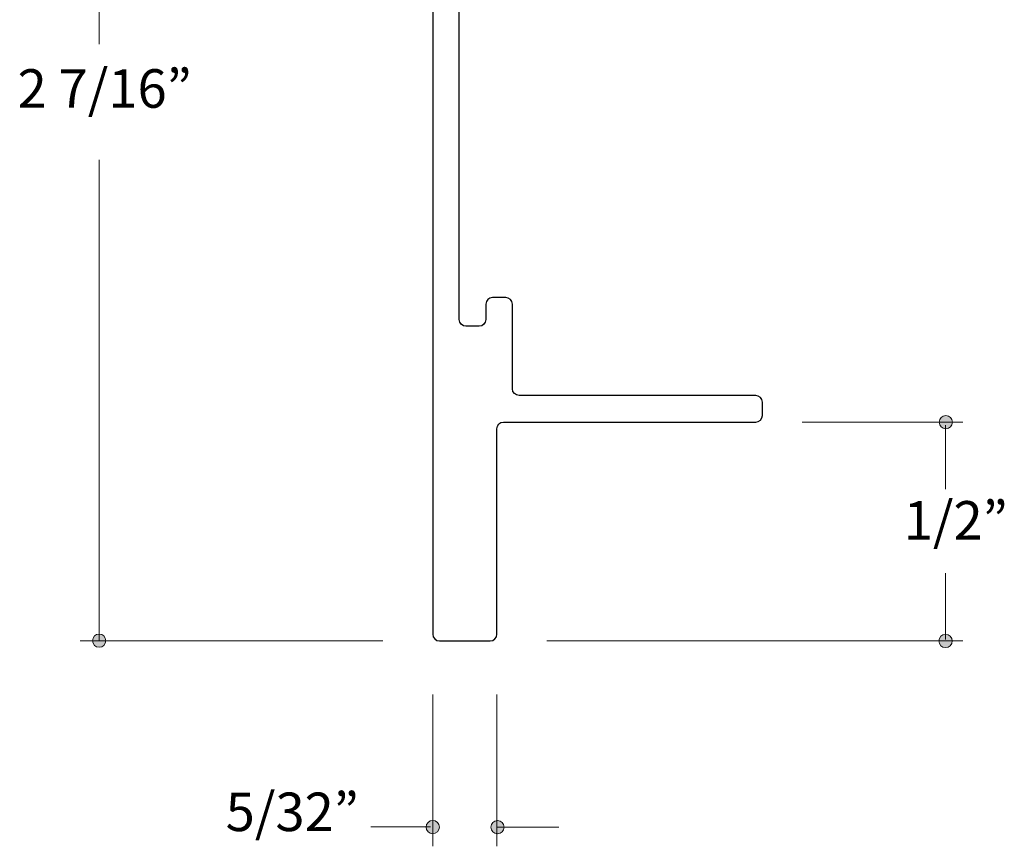
# Model space of a CAD drawing. Units: feet. Extents: x 0 to 8.5, y 0 to 11.
# Drawn here: x 2.9 to 5.2, y 2.1 to 4 of the extents above; entities that cross this region are included whole.
import ezdxf

# ---------------------------------------------------------------- set-up
doc = ezdxf.new("R2010")
doc.units = ezdxf.units.FT
doc.header["$MEASUREMENT"] = 0
doc.layers.add('DIM', color=7, linetype='Continuous', true_color=0x000000)
doc.layers.add('Shape', color=7, linetype='Continuous', true_color=0x000000)
doc.styles.add('Arial Regular', font='txt')

# ---------------------------------------------------------------- blocks, each defined once
blk = doc.blocks.new('block 11')
at = {"layer": 'DIM', "true_color": 0x333333, "extrusion": (0, 0, -1)}
for points in [[(-5.0149, -7.9129), (-5.0149, -7.9125), (-5.0149, -7.9121), (-5.0149, -7.9117), (-5.015, -7.9113), (-5.015, -7.9109), (-5.0151, -7.9106), (-5.0151, -7.9102), (-5.0152, -7.9098), (-5.0153, -7.9095), (-5.0154, -7.9091), (-5.0155, -7.9088), (-5.0156, -7.9084), (-5.0157, -7.908), (-5.0158, -7.9077), (-5.0159, -7.9074), (-5.0161, -7.907), (-5.0162, -7.9067), (-5.0164, -7.9064), (-5.0165, -7.906), (-5.0167, -7.9057), (-5.0169, -7.9054), (-5.0171, -7.9051), (-5.0173, -7.9048), (-5.0174, -7.9045), (-5.0177, -7.9042), (-5.0179, -7.9039), (-5.0181, -7.9036), (-5.0183, -7.9033), (-5.0185, -7.903), (-5.0188, -7.9028), (-5.019, -7.9025), (-5.0193, -7.9023), (-5.0195, -7.902), (-5.0198, -7.9018), (-5.0201, -7.9015), (-5.0203, -7.9013), (-5.0206, -7.9011), (-5.0209, -7.9008), (-5.0212, -7.9006), (-5.0215, -7.9004), (-5.0218, -7.9002), (-5.0221, -7.9), (-5.0224, -7.8998), (-5.0227, -7.8997), (-5.0231, -7.8995), (-5.0234, -7.8993), (-5.0237, -7.8992), (-5.024, -7.899), (-5.0244, -7.8989), (-5.0247, -7.8988), (-5.0251, -7.8986), (-5.0254, -7.8985), (-5.0258, -7.8984), (-5.0261, -7.8983), (-5.0265, -7.8982), (-5.0269, -7.8982), (-5.0272, -7.8981), (-5.0276, -7.898), (-5.028, -7.898), (-5.0284, -7.8979), (-5.0287, -7.8979), (-5.0291, -7.8979), (-5.0295, -7.8979), (-5.0299, -7.8979), (-5.0303, -7.8979), (-5.0307, -7.8979), (-5.031, -7.8979), (-5.0314, -7.8979), (-5.0318, -7.898), (-5.0322, -7.898), (-5.0325, -7.8981), (-5.0329, -7.8982), (-5.0333, -7.8982), (-5.0336, -7.8983), (-5.034, -7.8984), (-5.0343, -7.8985), (-5.0347, -7.8986), (-5.035, -7.8988), (-5.0354, -7.8989), (-5.0357, -7.899), (-5.0361, -7.8992), (-5.0364, -7.8993), (-5.0367, -7.8995), (-5.037, -7.8997), (-5.0374, -7.8998), (-5.0377, -7.9), (-5.038, -7.9002), (-5.0383, -7.9004), (-5.0386, -7.9006), (-5.0389, -7.9008), (-5.0391, -7.9011), (-5.0394, -7.9013), (-5.0397, -7.9015), (-5.04, -7.9018), (-5.0402, -7.902), (-5.0405, -7.9023), (-5.0407, -7.9025), (-5.041, -7.9028), (-5.0412, -7.903), (-5.0415, -7.9033), (-5.0417, -7.9036), (-5.0419, -7.9039), (-5.0421, -7.9042), (-5.0423, -7.9045), (-5.0425, -7.9048), (-5.0427, -7.9051), (-5.0429, -7.9054), (-5.0431, -7.9057), (-5.0432, -7.906), (-5.0434, -7.9064), (-5.0436, -7.9067), (-5.0437, -7.907), (-5.0438, -7.9074), (-5.044, -7.9077), (-5.0441, -7.908), (-5.0442, -7.9084), (-5.0443, -7.9088), (-5.0444, -7.9091), (-5.0445, -7.9095), (-5.0446, -7.9098), (-5.0447, -7.9102), (-5.0447, -7.9106), (-5.0448, -7.9109), (-5.0448, -7.9113), (-5.0448, -7.9117), (-5.0449, -7.9121), (-5.0449, -7.9125), (-5.0449, -7.9129), (-5.0449, -7.9132), (-5.0449, -7.9136), (-5.0448, -7.914), (-5.0448, -7.9144), (-5.0448, -7.9148), (-5.0447, -7.9151), (-5.0447, -7.9155), (-5.0446, -7.9159), (-5.0445, -7.9163), (-5.0444, -7.9166), (-5.0443, -7.917), (-5.0442, -7.9173), (-5.0441, -7.9177), (-5.044, -7.918), (-5.0438, -7.9184), (-5.0437, -7.9187), (-5.0436, -7.919), (-5.0434, -7.9194), (-5.0432, -7.9197), (-5.0431, -7.92), (-5.0429, -7.9203), (-5.0427, -7.9206), (-5.0425, -7.921), (-5.0423, -7.9213), (-5.0421, -7.9215), (-5.0419, -7.9218), (-5.0417, -7.9221), (-5.0415, -7.9224), (-5.0412, -7.9227), (-5.041, -7.923), (-5.0407, -7.9232), (-5.0405, -7.9235), (-5.0402, -7.9237), (-5.04, -7.924), (-5.0397, -7.9242), (-5.0394, -7.9244), (-5.0391, -7.9247), (-5.0389, -7.9249), (-5.0386, -7.9251), (-5.0383, -7.9253), (-5.038, -7.9255), (-5.0377, -7.9257), (-5.0374, -7.9259), (-5.037, -7.9261), (-5.0367, -7.9262), (-5.0364, -7.9264), (-5.0361, -7.9265), (-5.0357, -7.9267), (-5.0354, -7.9268), (-5.035, -7.927), (-5.0347, -7.9271), (-5.0343, -7.9272), (-5.034, -7.9273), (-5.0336, -7.9274), (-5.0333, -7.9275), (-5.0329, -7.9276), (-5.0325, -7.9276), (-5.0322, -7.9277), (-5.0318, -7.9277), (-5.0314, -7.9278), (-5.031, -7.9278), (-5.0307, -7.9278), (-5.0303, -7.9279), (-5.0299, -7.9279), (-5.0295, -7.9279), (-5.0291, -7.9278), (-5.0287, -7.9278), (-5.0284, -7.9278), (-5.028, -7.9277), (-5.0276, -7.9277), (-5.0272, -7.9276), (-5.0269, -7.9276), (-5.0265, -7.9275), (-5.0261, -7.9274), (-5.0258, -7.9273), (-5.0254, -7.9272), (-5.0251, -7.9271), (-5.0247, -7.927), (-5.0244, -7.9268), (-5.024, -7.9267), (-5.0237, -7.9265), (-5.0234, -7.9264), (-5.0231, -7.9262), (-5.0227, -7.9261), (-5.0224, -7.9259), (-5.0221, -7.9257), (-5.0218, -7.9255), (-5.0215, -7.9253), (-5.0212, -7.9251), (-5.0209, -7.9249), (-5.0206, -7.9247), (-5.0203, -7.9244), (-5.0201, -7.9242), (-5.0198, -7.924), (-5.0195, -7.9237), (-5.0193, -7.9235), (-5.019, -7.9232), (-5.0188, -7.923), (-5.0185, -7.9227), (-5.0183, -7.9224), (-5.0181, -7.9221), (-5.0179, -7.9218), (-5.0177, -7.9215), (-5.0174, -7.9213), (-5.0173, -7.921), (-5.0171, -7.9206), (-5.0169, -7.9203), (-5.0167, -7.92), (-5.0165, -7.9197), (-5.0164, -7.9194), (-5.0162, -7.919), (-5.0161, -7.9187), (-5.0159, -7.9184), (-5.0158, -7.918), (-5.0157, -7.9177), (-5.0156, -7.9173), (-5.0155, -7.917), (-5.0154, -7.9166), (-5.0153, -7.9163), (-5.0152, -7.9159), (-5.0151, -7.9155), (-5.0151, -7.9151), (-5.015, -7.9148), (-5.015, -7.9144), (-5.0149, -7.914), (-5.0149, -7.9136), (-5.0149, -7.9132)], [(-3.1312, -8.407), (-3.1312, -8.4074), (-3.1312, -8.4078), (-3.1312, -8.4082), (-3.1311, -8.4085), (-3.1311, -8.4089), (-3.131, -8.4093), (-3.131, -8.4097), (-3.1309, -8.41), (-3.1308, -8.4104), (-3.1307, -8.4108), (-3.1306, -8.4111), (-3.1305, -8.4115), (-3.1304, -8.4118), (-3.1303, -8.4122), (-3.1302, -8.4125), (-3.13, -8.4128), (-3.1299, -8.4132), (-3.1297, -8.4135), (-3.1296, -8.4138), (-3.1294, -8.4142), (-3.1292, -8.4145), (-3.129, -8.4148), (-3.1289, -8.4151), (-3.1287, -8.4154), (-3.1285, -8.4157), (-3.1282, -8.416), (-3.128, -8.4163), (-3.1278, -8.4165), (-3.1276, -8.4168), (-3.1273, -8.4171), (-3.1271, -8.4174), (-3.1268, -8.4176), (-3.1266, -8.4179), (-3.1263, -8.4181), (-3.126, -8.4183), (-3.1258, -8.4186), (-3.1255, -8.4188), (-3.1252, -8.419), (-3.1249, -8.4192), (-3.1246, -8.4194), (-3.1243, -8.4196), (-3.124, -8.4198), (-3.1237, -8.42), (-3.1234, -8.4202), (-3.1231, -8.4204), (-3.1227, -8.4205), (-3.1224, -8.4207), (-3.1221, -8.4208), (-3.1217, -8.421), (-3.1214, -8.4211), (-3.121, -8.4212), (-3.1207, -8.4213), (-3.1203, -8.4214), (-3.12, -8.4215), (-3.1196, -8.4216), (-3.1192, -8.4217), (-3.1189, -8.4218), (-3.1185, -8.4218), (-3.1181, -8.4219), (-3.1178, -8.4219), (-3.1174, -8.422), (-3.117, -8.422), (-3.1166, -8.422), (-3.1162, -8.422), (-3.1158, -8.422), (-3.1154, -8.422), (-3.1151, -8.422), (-3.1147, -8.4219), (-3.1143, -8.4219), (-3.1139, -8.4218), (-3.1136, -8.4218), (-3.1132, -8.4217), (-3.1128, -8.4216), (-3.1125, -8.4215), (-3.1121, -8.4214), (-3.1118, -8.4213), (-3.1114, -8.4212), (-3.1111, -8.4211), (-3.1107, -8.421), (-3.1104, -8.4208), (-3.11, -8.4207), (-3.1097, -8.4205), (-3.1094, -8.4204), (-3.1091, -8.4202), (-3.1088, -8.42), (-3.1084, -8.4198), (-3.1081, -8.4196), (-3.1078, -8.4194), (-3.1075, -8.4192), (-3.1072, -8.419), (-3.107, -8.4188), (-3.1067, -8.4186), (-3.1064, -8.4183), (-3.1061, -8.4181), (-3.1059, -8.4179), (-3.1056, -8.4176), (-3.1054, -8.4174), (-3.1051, -8.4171), (-3.1049, -8.4168), (-3.1046, -8.4165), (-3.1044, -8.4163), (-3.1042, -8.416), (-3.104, -8.4157), (-3.1038, -8.4154), (-3.1036, -8.4151), (-3.1034, -8.4148), (-3.1032, -8.4145), (-3.103, -8.4142), (-3.1029, -8.4138), (-3.1027, -8.4135), (-3.1025, -8.4132), (-3.1024, -8.4128), (-3.1023, -8.4125), (-3.1021, -8.4122), (-3.102, -8.4118), (-3.1019, -8.4115), (-3.1018, -8.4111), (-3.1017, -8.4108), (-3.1016, -8.4104), (-3.1015, -8.41), (-3.1015, -8.4097), (-3.1014, -8.4093), (-3.1013, -8.4089), (-3.1013, -8.4085), (-3.1013, -8.4082), (-3.1012, -8.4078), (-3.1012, -8.4074), (-3.1012, -8.407), (-3.1012, -8.4066), (-3.1012, -8.4062), (-3.1013, -8.4059), (-3.1013, -8.4055), (-3.1013, -8.4051), (-3.1014, -8.4047), (-3.1015, -8.4044), (-3.1015, -8.404), (-3.1016, -8.4036), (-3.1017, -8.4033), (-3.1018, -8.4029), (-3.1019, -8.4025), (-3.102, -8.4022), (-3.1021, -8.4018), (-3.1023, -8.4015), (-3.1024, -8.4012), (-3.1025, -8.4008), (-3.1027, -8.4005), (-3.1029, -8.4002), (-3.103, -8.3999), (-3.1032, -8.3995), (-3.1034, -8.3992), (-3.1036, -8.3989), (-3.1038, -8.3986), (-3.104, -8.3983), (-3.1042, -8.398), (-3.1044, -8.3977), (-3.1046, -8.3975), (-3.1049, -8.3972), (-3.1051, -8.3969), (-3.1054, -8.3967), (-3.1056, -8.3964), (-3.1059, -8.3961), (-3.1061, -8.3959), (-3.1064, -8.3957), (-3.1067, -8.3954), (-3.107, -8.3952), (-3.1072, -8.395), (-3.1075, -8.3948), (-3.1078, -8.3946), (-3.1081, -8.3944), (-3.1084, -8.3942), (-3.1088, -8.394), (-3.1091, -8.3938), (-3.1094, -8.3936), (-3.1097, -8.3935), (-3.11, -8.3933), (-3.1104, -8.3932), (-3.1107, -8.393), (-3.1111, -8.3929), (-3.1114, -8.3928), (-3.1118, -8.3927), (-3.1121, -8.3926), (-3.1125, -8.3925), (-3.1128, -8.3924), (-3.1132, -8.3923), (-3.1136, -8.3922), (-3.1139, -8.3922), (-3.1143, -8.3921), (-3.1147, -8.3921), (-3.1151, -8.3921), (-3.1154, -8.392), (-3.1158, -8.392), (-3.1162, -8.392), (-3.1166, -8.392), (-3.117, -8.392), (-3.1174, -8.3921), (-3.1178, -8.3921), (-3.1181, -8.3921), (-3.1185, -8.3922), (-3.1189, -8.3922), (-3.1192, -8.3923), (-3.1196, -8.3924), (-3.12, -8.3925), (-3.1203, -8.3926), (-3.1207, -8.3927), (-3.121, -8.3928), (-3.1214, -8.3929), (-3.1217, -8.393), (-3.1221, -8.3932), (-3.1224, -8.3933), (-3.1227, -8.3935), (-3.1231, -8.3936), (-3.1234, -8.3938), (-3.1237, -8.394), (-3.124, -8.3942), (-3.1243, -8.3944), (-3.1246, -8.3946), (-3.1249, -8.3948), (-3.1252, -8.395), (-3.1255, -8.3952), (-3.1258, -8.3954), (-3.126, -8.3957), (-3.1263, -8.3959), (-3.1266, -8.3961), (-3.1268, -8.3964), (-3.1271, -8.3967), (-3.1273, -8.3969), (-3.1276, -8.3972), (-3.1278, -8.3975), (-3.128, -8.3977), (-3.1282, -8.398), (-3.1285, -8.3983), (-3.1287, -8.3986), (-3.1289, -8.3989), (-3.129, -8.3992), (-3.1292, -8.3995), (-3.1294, -8.3999), (-3.1296, -8.4002), (-3.1297, -8.4005), (-3.1299, -8.4008), (-3.13, -8.4012), (-3.1302, -8.4015), (-3.1303, -8.4018), (-3.1304, -8.4022), (-3.1305, -8.4025), (-3.1306, -8.4029), (-3.1307, -8.4033), (-3.1308, -8.4036), (-3.1309, -8.404), (-3.131, -8.4044), (-3.131, -8.4047), (-3.1311, -8.4051), (-3.1311, -8.4055), (-3.1312, -8.4059), (-3.1312, -8.4062), (-3.1312, -8.4066)], [(-5.0142, -8.4077), (-5.0142, -8.4073), (-5.0143, -8.407), (-5.0143, -8.4066), (-5.0143, -8.4062), (-5.0144, -8.4058), (-5.0144, -8.4054), (-5.0145, -8.4051), (-5.0145, -8.4047), (-5.0146, -8.4043), (-5.0147, -8.404), (-5.0148, -8.4036), (-5.0149, -8.4033), (-5.015, -8.4029), (-5.0151, -8.4026), (-5.0153, -8.4022), (-5.0154, -8.4019), (-5.0156, -8.4016), (-5.0157, -8.4012), (-5.0159, -8.4009), (-5.016, -8.4006), (-5.0162, -8.4003), (-5.0164, -8.3999), (-5.0166, -8.3996), (-5.0168, -8.3993), (-5.017, -8.399), (-5.0172, -8.3988), (-5.0174, -8.3985), (-5.0177, -8.3982), (-5.0179, -8.3979), (-5.0181, -8.3976), (-5.0184, -8.3974), (-5.0186, -8.3971), (-5.0189, -8.3969), (-5.0191, -8.3966), (-5.0194, -8.3964), (-5.0197, -8.3962), (-5.02, -8.3959), (-5.0203, -8.3957), (-5.0206, -8.3955), (-5.0208, -8.3953), (-5.0211, -8.3951), (-5.0215, -8.3949), (-5.0218, -8.3947), (-5.0221, -8.3945), (-5.0224, -8.3944), (-5.0227, -8.3942), (-5.0231, -8.3941), (-5.0234, -8.3939), (-5.0237, -8.3938), (-5.0241, -8.3936), (-5.0244, -8.3935), (-5.0248, -8.3934), (-5.0251, -8.3933), (-5.0255, -8.3932), (-5.0258, -8.3931), (-5.0262, -8.393), (-5.0266, -8.393), (-5.027, -8.3929), (-5.0273, -8.3928), (-5.0277, -8.3928), (-5.0281, -8.3928), (-5.0285, -8.3927), (-5.0289, -8.3927), (-5.0292, -8.3927), (-5.0296, -8.3927), (-5.03, -8.3927), (-5.0304, -8.3928), (-5.0308, -8.3928), (-5.0311, -8.3928), (-5.0315, -8.3929), (-5.0319, -8.393), (-5.0323, -8.393), (-5.0326, -8.3931), (-5.033, -8.3932), (-5.0333, -8.3933), (-5.0337, -8.3934), (-5.0341, -8.3935), (-5.0344, -8.3936), (-5.0347, -8.3938), (-5.0351, -8.3939), (-5.0354, -8.3941), (-5.0357, -8.3942), (-5.0361, -8.3944), (-5.0364, -8.3945), (-5.0367, -8.3947), (-5.037, -8.3949), (-5.0373, -8.3951), (-5.0376, -8.3953), (-5.0379, -8.3955), (-5.0382, -8.3957), (-5.0385, -8.3959), (-5.0388, -8.3962), (-5.0391, -8.3964), (-5.0393, -8.3966), (-5.0396, -8.3969), (-5.0398, -8.3971), (-5.0401, -8.3974), (-5.0403, -8.3976), (-5.0406, -8.3979), (-5.0408, -8.3982), (-5.041, -8.3985), (-5.0413, -8.3988), (-5.0415, -8.399), (-5.0417, -8.3993), (-5.0419, -8.3996), (-5.0421, -8.3999), (-5.0423, -8.4003), (-5.0424, -8.4006), (-5.0426, -8.4009), (-5.0428, -8.4012), (-5.0429, -8.4016), (-5.0431, -8.4019), (-5.0432, -8.4022), (-5.0433, -8.4026), (-5.0435, -8.4029), (-5.0436, -8.4033), (-5.0437, -8.4036), (-5.0438, -8.404), (-5.0439, -8.4043), (-5.0439, -8.4047), (-5.044, -8.4051), (-5.0441, -8.4054), (-5.0441, -8.4058), (-5.0442, -8.4062), (-5.0442, -8.4066), (-5.0442, -8.407), (-5.0442, -8.4073), (-5.0442, -8.4077), (-5.0442, -8.4081), (-5.0442, -8.4085), (-5.0442, -8.4089), (-5.0442, -8.4093), (-5.0441, -8.4096), (-5.0441, -8.41), (-5.044, -8.4104), (-5.0439, -8.4108), (-5.0439, -8.4111), (-5.0438, -8.4115), (-5.0437, -8.4118), (-5.0436, -8.4122), (-5.0435, -8.4125), (-5.0433, -8.4129), (-5.0432, -8.4132), (-5.0431, -8.4136), (-5.0429, -8.4139), (-5.0428, -8.4142), (-5.0426, -8.4146), (-5.0424, -8.4149), (-5.0423, -8.4152), (-5.0421, -8.4155), (-5.0419, -8.4158), (-5.0417, -8.4161), (-5.0415, -8.4164), (-5.0413, -8.4167), (-5.041, -8.417), (-5.0408, -8.4173), (-5.0406, -8.4175), (-5.0403, -8.4178), (-5.0401, -8.4181), (-5.0398, -8.4183), (-5.0396, -8.4186), (-5.0393, -8.4188), (-5.0391, -8.4191), (-5.0388, -8.4193), (-5.0385, -8.4195), (-5.0382, -8.4198), (-5.0379, -8.42), (-5.0376, -8.4202), (-5.0373, -8.4204), (-5.037, -8.4206), (-5.0367, -8.4207), (-5.0364, -8.4209), (-5.0361, -8.4211), (-5.0357, -8.4213), (-5.0354, -8.4214), (-5.0351, -8.4216), (-5.0347, -8.4217), (-5.0344, -8.4218), (-5.0341, -8.4219), (-5.0337, -8.4221), (-5.0333, -8.4222), (-5.033, -8.4223), (-5.0326, -8.4223), (-5.0323, -8.4224), (-5.0319, -8.4225), (-5.0315, -8.4226), (-5.0311, -8.4226), (-5.0308, -8.4227), (-5.0304, -8.4227), (-5.03, -8.4227), (-5.0296, -8.4227), (-5.0292, -8.4227), (-5.0289, -8.4227), (-5.0285, -8.4227), (-5.0281, -8.4227), (-5.0277, -8.4227), (-5.0273, -8.4226), (-5.027, -8.4226), (-5.0266, -8.4225), (-5.0262, -8.4224), (-5.0258, -8.4223), (-5.0255, -8.4223), (-5.0251, -8.4222), (-5.0248, -8.4221), (-5.0244, -8.4219), (-5.0241, -8.4218), (-5.0237, -8.4217), (-5.0234, -8.4216), (-5.0231, -8.4214), (-5.0227, -8.4213), (-5.0224, -8.4211), (-5.0221, -8.4209), (-5.0218, -8.4207), (-5.0215, -8.4206), (-5.0211, -8.4204), (-5.0208, -8.4202), (-5.0206, -8.42), (-5.0203, -8.4198), (-5.02, -8.4195), (-5.0197, -8.4193), (-5.0194, -8.4191), (-5.0191, -8.4188), (-5.0189, -8.4186), (-5.0186, -8.4183), (-5.0184, -8.4181), (-5.0181, -8.4178), (-5.0179, -8.4175), (-5.0177, -8.4173), (-5.0174, -8.417), (-5.0172, -8.4167), (-5.017, -8.4164), (-5.0168, -8.4161), (-5.0166, -8.4158), (-5.0164, -8.4155), (-5.0162, -8.4152), (-5.016, -8.4149), (-5.0159, -8.4146), (-5.0157, -8.4142), (-5.0156, -8.4139), (-5.0154, -8.4136), (-5.0153, -8.4132), (-5.0151, -8.4129), (-5.015, -8.4125), (-5.0149, -8.4122), (-5.0148, -8.4118), (-5.0147, -8.4115), (-5.0146, -8.4111), (-5.0145, -8.4108), (-5.0145, -8.4104), (-5.0144, -8.41), (-5.0144, -8.4096), (-5.0143, -8.4093), (-5.0143, -8.4089), (-5.0143, -8.4085), (-5.0142, -8.4081)], [(-3.8551, -8.8286), (-3.8551, -8.8282), (-3.8551, -8.8279), (-3.8551, -8.8275), (-3.8551, -8.8271), (-3.8552, -8.8267), (-3.8552, -8.8264), (-3.8553, -8.826), (-3.8554, -8.8256), (-3.8554, -8.8252), (-3.8555, -8.8249), (-3.8556, -8.8245), (-3.8557, -8.8242), (-3.8558, -8.8238), (-3.856, -8.8235), (-3.8561, -8.8231), (-3.8562, -8.8228), (-3.8564, -8.8225), (-3.8565, -8.8221), (-3.8567, -8.8218), (-3.8569, -8.8215), (-3.857, -8.8212), (-3.8572, -8.8209), (-3.8574, -8.8205), (-3.8576, -8.8202), (-3.8578, -8.82), (-3.858, -8.8197), (-3.8582, -8.8194), (-3.8585, -8.8191), (-3.8587, -8.8188), (-3.8589, -8.8185), (-3.8592, -8.8183), (-3.8594, -8.818), (-3.8597, -8.8178), (-3.86, -8.8175), (-3.8602, -8.8173), (-3.8605, -8.8171), (-3.8608, -8.8168), (-3.8611, -8.8166), (-3.8614, -8.8164), (-3.8617, -8.8162), (-3.862, -8.816), (-3.8623, -8.8158), (-3.8626, -8.8156), (-3.8629, -8.8154), (-3.8632, -8.8153), (-3.8635, -8.8151), (-3.8639, -8.815), (-3.8642, -8.8148), (-3.8645, -8.8147), (-3.8649, -8.8145), (-3.8652, -8.8144), (-3.8656, -8.8143), (-3.8659, -8.8142), (-3.8663, -8.8141), (-3.8667, -8.814), (-3.867, -8.8139), (-3.8674, -8.8139), (-3.8678, -8.8138), (-3.8681, -8.8138), (-3.8685, -8.8137), (-3.8689, -8.8137), (-3.8693, -8.8137), (-3.8697, -8.8136), (-3.8701, -8.8136), (-3.8704, -8.8136), (-3.8708, -8.8137), (-3.8712, -8.8137), (-3.8716, -8.8137), (-3.872, -8.8138), (-3.8723, -8.8138), (-3.8727, -8.8139), (-3.8731, -8.8139), (-3.8734, -8.814), (-3.8738, -8.8141), (-3.8742, -8.8142), (-3.8745, -8.8143), (-3.8749, -8.8144), (-3.8752, -8.8145), (-3.8755, -8.8147), (-3.8759, -8.8148), (-3.8762, -8.815), (-3.8766, -8.8151), (-3.8769, -8.8153), (-3.8772, -8.8154), (-3.8775, -8.8156), (-3.8778, -8.8158), (-3.8781, -8.816), (-3.8784, -8.8162), (-3.8787, -8.8164), (-3.879, -8.8166), (-3.8793, -8.8168), (-3.8796, -8.8171), (-3.8799, -8.8173), (-3.8801, -8.8175), (-3.8804, -8.8178), (-3.8807, -8.818), (-3.8809, -8.8183), (-3.8812, -8.8185), (-3.8814, -8.8188), (-3.8816, -8.8191), (-3.8818, -8.8194), (-3.8821, -8.8197), (-3.8823, -8.82), (-3.8825, -8.8202), (-3.8827, -8.8205), (-3.8829, -8.8209), (-3.8831, -8.8212), (-3.8832, -8.8215), (-3.8834, -8.8218), (-3.8836, -8.8221), (-3.8837, -8.8225), (-3.8839, -8.8228), (-3.884, -8.8231), (-3.8841, -8.8235), (-3.8843, -8.8238), (-3.8844, -8.8242), (-3.8845, -8.8245), (-3.8846, -8.8249), (-3.8847, -8.8252), (-3.8847, -8.8256), (-3.8848, -8.826), (-3.8849, -8.8264), (-3.8849, -8.8267), (-3.885, -8.8271), (-3.885, -8.8275), (-3.885, -8.8279), (-3.885, -8.8282), (-3.8851, -8.8286), (-3.885, -8.829), (-3.885, -8.8294), (-3.885, -8.8298), (-3.885, -8.8302), (-3.8849, -8.8305), (-3.8849, -8.8309), (-3.8848, -8.8313), (-3.8847, -8.8317), (-3.8847, -8.832), (-3.8846, -8.8324), (-3.8845, -8.8327), (-3.8844, -8.8331), (-3.8843, -8.8335), (-3.8841, -8.8338), (-3.884, -8.8341), (-3.8839, -8.8345), (-3.8837, -8.8348), (-3.8836, -8.8351), (-3.8834, -8.8355), (-3.8832, -8.8358), (-3.8831, -8.8361), (-3.8829, -8.8364), (-3.8827, -8.8367), (-3.8825, -8.837), (-3.8823, -8.8373), (-3.8821, -8.8376), (-3.8818, -8.8379), (-3.8816, -8.8382), (-3.8814, -8.8385), (-3.8812, -8.8387), (-3.8809, -8.839), (-3.8807, -8.8392), (-3.8804, -8.8395), (-3.8801, -8.8397), (-3.8799, -8.84), (-3.8796, -8.8402), (-3.8793, -8.8404), (-3.879, -8.8407), (-3.8787, -8.8409), (-3.8784, -8.8411), (-3.8781, -8.8413), (-3.8778, -8.8415), (-3.8775, -8.8417), (-3.8772, -8.8418), (-3.8769, -8.842), (-3.8766, -8.8422), (-3.8762, -8.8423), (-3.8759, -8.8425), (-3.8755, -8.8426), (-3.8752, -8.8427), (-3.8749, -8.8429), (-3.8745, -8.843), (-3.8742, -8.8431), (-3.8738, -8.8432), (-3.8734, -8.8433), (-3.8731, -8.8433), (-3.8727, -8.8434), (-3.8723, -8.8435), (-3.872, -8.8435), (-3.8716, -8.8436), (-3.8712, -8.8436), (-3.8708, -8.8436), (-3.8704, -8.8436), (-3.8701, -8.8436), (-3.8697, -8.8436), (-3.8693, -8.8436), (-3.8689, -8.8436), (-3.8685, -8.8436), (-3.8681, -8.8435), (-3.8678, -8.8435), (-3.8674, -8.8434), (-3.867, -8.8433), (-3.8667, -8.8433), (-3.8663, -8.8432), (-3.8659, -8.8431), (-3.8656, -8.843), (-3.8652, -8.8429), (-3.8649, -8.8427), (-3.8645, -8.8426), (-3.8642, -8.8425), (-3.8639, -8.8423), (-3.8635, -8.8422), (-3.8632, -8.842), (-3.8629, -8.8418), (-3.8626, -8.8417), (-3.8623, -8.8415), (-3.862, -8.8413), (-3.8617, -8.8411), (-3.8614, -8.8409), (-3.8611, -8.8407), (-3.8608, -8.8404), (-3.8605, -8.8402), (-3.8602, -8.84), (-3.86, -8.8397), (-3.8597, -8.8395), (-3.8594, -8.8392), (-3.8592, -8.839), (-3.8589, -8.8387), (-3.8587, -8.8385), (-3.8585, -8.8382), (-3.8582, -8.8379), (-3.858, -8.8376), (-3.8578, -8.8373), (-3.8576, -8.837), (-3.8574, -8.8367), (-3.8572, -8.8364), (-3.857, -8.8361), (-3.8569, -8.8358), (-3.8567, -8.8355), (-3.8565, -8.8351), (-3.8564, -8.8348), (-3.8562, -8.8345), (-3.8561, -8.8341), (-3.856, -8.8338), (-3.8558, -8.8335), (-3.8557, -8.8331), (-3.8556, -8.8327), (-3.8555, -8.8324), (-3.8554, -8.832), (-3.8554, -8.8317), (-3.8553, -8.8313), (-3.8552, -8.8309), (-3.8552, -8.8305), (-3.8551, -8.8302), (-3.8551, -8.8298), (-3.8551, -8.8294), (-3.8551, -8.829)], [(-4.0016, -8.8288), (-4.0016, -8.8284), (-4.0016, -8.8281), (-4.0017, -8.8277), (-4.0017, -8.8273), (-4.0017, -8.8269), (-4.0018, -8.8265), (-4.0018, -8.8262), (-4.0019, -8.8258), (-4.002, -8.8254), (-4.0021, -8.8251), (-4.0022, -8.8247), (-4.0023, -8.8244), (-4.0024, -8.824), (-4.0025, -8.8237), (-4.0027, -8.8233), (-4.0028, -8.823), (-4.0029, -8.8227), (-4.0031, -8.8223), (-4.0033, -8.822), (-4.0034, -8.8217), (-4.0036, -8.8214), (-4.0038, -8.8211), (-4.004, -8.8207), (-4.0042, -8.8204), (-4.0044, -8.8201), (-4.0046, -8.8199), (-4.0048, -8.8196), (-4.005, -8.8193), (-4.0053, -8.819), (-4.0055, -8.8187), (-4.0058, -8.8185), (-4.006, -8.8182), (-4.0063, -8.818), (-4.0065, -8.8177), (-4.0068, -8.8175), (-4.0071, -8.8173), (-4.0074, -8.817), (-4.0076, -8.8168), (-4.0079, -8.8166), (-4.0082, -8.8164), (-4.0085, -8.8162), (-4.0088, -8.816), (-4.0091, -8.8158), (-4.0095, -8.8156), (-4.0098, -8.8155), (-4.0101, -8.8153), (-4.0104, -8.8152), (-4.0108, -8.815), (-4.0111, -8.8149), (-4.0115, -8.8147), (-4.0118, -8.8146), (-4.0122, -8.8145), (-4.0125, -8.8144), (-4.0129, -8.8143), (-4.0132, -8.8142), (-4.0136, -8.8141), (-4.014, -8.8141), (-4.0143, -8.814), (-4.0147, -8.814), (-4.0151, -8.8139), (-4.0155, -8.8139), (-4.0158, -8.8139), (-4.0162, -8.8138), (-4.0166, -8.8138), (-4.017, -8.8138), (-4.0174, -8.8139), (-4.0178, -8.8139), (-4.0182, -8.8139), (-4.0185, -8.814), (-4.0189, -8.814), (-4.0193, -8.8141), (-4.0196, -8.8141), (-4.02, -8.8142), (-4.0204, -8.8143), (-4.0207, -8.8144), (-4.0211, -8.8145), (-4.0214, -8.8146), (-4.0218, -8.8147), (-4.0221, -8.8149), (-4.0225, -8.815), (-4.0228, -8.8152), (-4.0231, -8.8153), (-4.0234, -8.8155), (-4.0238, -8.8156), (-4.0241, -8.8158), (-4.0244, -8.816), (-4.0247, -8.8162), (-4.025, -8.8164), (-4.0253, -8.8166), (-4.0256, -8.8168), (-4.0259, -8.817), (-4.0262, -8.8173), (-4.0264, -8.8175), (-4.0267, -8.8177), (-4.027, -8.818), (-4.0272, -8.8182), (-4.0275, -8.8185), (-4.0277, -8.8187), (-4.028, -8.819), (-4.0282, -8.8193), (-4.0284, -8.8196), (-4.0286, -8.8199), (-4.0288, -8.8201), (-4.0291, -8.8204), (-4.0293, -8.8207), (-4.0294, -8.8211), (-4.0296, -8.8214), (-4.0298, -8.8217), (-4.03, -8.822), (-4.0301, -8.8223), (-4.0303, -8.8227), (-4.0304, -8.823), (-4.0306, -8.8233), (-4.0307, -8.8237), (-4.0308, -8.824), (-4.0309, -8.8244), (-4.031, -8.8247), (-4.0311, -8.8251), (-4.0312, -8.8254), (-4.0313, -8.8258), (-4.0314, -8.8262), (-4.0314, -8.8265), (-4.0315, -8.8269), (-4.0315, -8.8273), (-4.0316, -8.8277), (-4.0316, -8.8281), (-4.0316, -8.8284), (-4.0316, -8.8288), (-4.0316, -8.8292), (-4.0316, -8.8296), (-4.0316, -8.83), (-4.0315, -8.8304), (-4.0315, -8.8307), (-4.0314, -8.8311), (-4.0314, -8.8315), (-4.0313, -8.8319), (-4.0312, -8.8322), (-4.0311, -8.8326), (-4.031, -8.8329), (-4.0309, -8.8333), (-4.0308, -8.8336), (-4.0307, -8.834), (-4.0306, -8.8343), (-4.0304, -8.8347), (-4.0303, -8.835), (-4.0301, -8.8353), (-4.03, -8.8357), (-4.0298, -8.836), (-4.0296, -8.8363), (-4.0294, -8.8366), (-4.0293, -8.8369), (-4.0291, -8.8372), (-4.0288, -8.8375), (-4.0286, -8.8378), (-4.0284, -8.8381), (-4.0282, -8.8384), (-4.028, -8.8387), (-4.0277, -8.8389), (-4.0275, -8.8392), (-4.0272, -8.8394), (-4.027, -8.8397), (-4.0267, -8.8399), (-4.0264, -8.8402), (-4.0262, -8.8404), (-4.0259, -8.8406), (-4.0256, -8.8409), (-4.0253, -8.8411), (-4.025, -8.8413), (-4.0247, -8.8415), (-4.0244, -8.8417), (-4.0241, -8.8418), (-4.0238, -8.842), (-4.0234, -8.8422), (-4.0231, -8.8424), (-4.0228, -8.8425), (-4.0225, -8.8427), (-4.0221, -8.8428), (-4.0218, -8.8429), (-4.0214, -8.843), (-4.0211, -8.8432), (-4.0207, -8.8433), (-4.0204, -8.8434), (-4.02, -8.8435), (-4.0196, -8.8435), (-4.0193, -8.8436), (-4.0189, -8.8437), (-4.0185, -8.8437), (-4.0182, -8.8438), (-4.0178, -8.8438), (-4.0174, -8.8438), (-4.017, -8.8438), (-4.0166, -8.8438), (-4.0162, -8.8438), (-4.0158, -8.8438), (-4.0155, -8.8438), (-4.0151, -8.8438), (-4.0147, -8.8437), (-4.0143, -8.8437), (-4.014, -8.8436), (-4.0136, -8.8435), (-4.0132, -8.8435), (-4.0129, -8.8434), (-4.0125, -8.8433), (-4.0122, -8.8432), (-4.0118, -8.843), (-4.0115, -8.8429), (-4.0111, -8.8428), (-4.0108, -8.8427), (-4.0104, -8.8425), (-4.0101, -8.8424), (-4.0098, -8.8422), (-4.0095, -8.842), (-4.0091, -8.8418), (-4.0088, -8.8417), (-4.0085, -8.8415), (-4.0082, -8.8413), (-4.0079, -8.8411), (-4.0076, -8.8409), (-4.0074, -8.8406), (-4.0071, -8.8404), (-4.0068, -8.8402), (-4.0065, -8.8399), (-4.0063, -8.8397), (-4.006, -8.8394), (-4.0058, -8.8392), (-4.0055, -8.8389), (-4.0053, -8.8387), (-4.005, -8.8384), (-4.0048, -8.8381), (-4.0046, -8.8378), (-4.0044, -8.8375), (-4.0042, -8.8372), (-4.004, -8.8369), (-4.0038, -8.8366), (-4.0036, -8.8363), (-4.0034, -8.836), (-4.0033, -8.8357), (-4.0031, -8.8353), (-4.0029, -8.835), (-4.0028, -8.8347), (-4.0027, -8.8343), (-4.0025, -8.834), (-4.0024, -8.8336), (-4.0023, -8.8333), (-4.0022, -8.8329), (-4.0021, -8.8326), (-4.002, -8.8322), (-4.0019, -8.8319), (-4.0018, -8.8315), (-4.0018, -8.8311), (-4.0017, -8.8307), (-4.0017, -8.8304), (-4.0017, -8.83), (-4.0016, -8.8296), (-4.0016, -8.8292)]]:
    blk.add_hatch(color=250, dxfattribs=at).paths.add_polyline_path(points, flags=0)
at = {"layer": 'DIM', "lineweight": 0}
for points in [[(5.0149, -7.9129), (5.0149, -7.9046), (5.0216, -7.8979), (5.0299, -7.8979), (5.0382, -7.8979), (5.0449, -7.9046), (5.0449, -7.9129), (5.0449, -7.9212), (5.0382, -7.9279), (5.0299, -7.9279), (5.0216, -7.9279), (5.0149, -7.9212), (5.0149, -7.9129)], [(3.1312, -8.407), (3.1312, -8.4153), (3.1245, -8.422), (3.1162, -8.422), (3.1079, -8.422), (3.1012, -8.4153), (3.1012, -8.407), (3.1012, -8.3987), (3.1079, -8.392), (3.1162, -8.392), (3.1245, -8.392), (3.1312, -8.3987), (3.1312, -8.407)], [(5.0142, -8.4077), (5.0142, -8.3994), (5.0209, -8.3927), (5.0292, -8.3927), (5.0375, -8.3927), (5.0442, -8.3994), (5.0442, -8.4077), (5.0442, -8.416), (5.0375, -8.4227), (5.0292, -8.4227), (5.0209, -8.4227), (5.0142, -8.416), (5.0142, -8.4077)], [(3.8551, -8.8286), (3.8551, -8.8203), (3.8618, -8.8136), (3.8701, -8.8136), (3.8783, -8.8136), (3.8851, -8.8203), (3.8851, -8.8286), (3.8851, -8.8369), (3.8783, -8.8436), (3.8701, -8.8436), (3.8618, -8.8436), (3.8551, -8.8369), (3.8551, -8.8286)], [(4.0016, -8.8288), (4.0016, -8.8205), (4.0083, -8.8138), (4.0166, -8.8138), (4.0249, -8.8138), (4.0316, -8.8205), (4.0316, -8.8288), (4.0316, -8.8371), (4.0249, -8.8438), (4.0166, -8.8438), (4.0083, -8.8438), (4.0016, -8.8371), (4.0016, -8.8288)]]:
    blk.add_open_spline(points, degree=3, knots=[0, 0, 0, 0, 1, 1, 1, 2, 2, 2, 3, 3, 3, 4, 4, 4, 4], dxfattribs=at)
blk = doc.blocks.new('block 10')
at = {"layer": 'DIM', "color": 250, "lineweight": 20, "true_color": 0x333333}
for points in [[(3.8702, -8.5285), (3.8702, -8.8721)], [(4.0152, -8.5285), (4.0152, -8.8721)], [(3.8649, -8.8283), (3.7299, -8.8283)], [(4.0162, -8.829), (4.1552, -8.829)]]:
    blk.add_lwpolyline(points, dxfattribs=at)
blk = doc.blocks.new('block 7')
at = {"layer": 'DIM', "color": 250, "lineweight": 20, "true_color": 0x333333}
for points in [[(3.1165, -5.9771), (3.1165, -7.0581)], [(3.1165, -8.4055), (3.1165, -7.3191)], [(3.7572, -8.4075), (3.0735, -8.4075)]]:
    blk.add_lwpolyline(points, dxfattribs=at)

msp = doc.modelspace()

# ---------------------------------------------------------------- linework, layer by layer
at = {"layer": 'DIM', "color": 250, "lineweight": 20, "true_color": 0x333333}
for points in [[(4.7052, 3.0875), (5.0682, 3.0875)], [(4.1282, 2.5925), (5.0682, 2.5925)]]:
    msp.add_lwpolyline(points, dxfattribs=at)
at = {"layer": 'DIM', "color": 18, "lineweight": 20, "true_color": 0x000000}
for points in [[(5.0292, 2.9355), (5.0292, 3.0805)], [(5.0292, 2.7455), (5.0292, 2.5955)]]:
    msp.add_lwpolyline(points, dxfattribs=at)
at = {"layer": 'Shape', "color": 250, "lineweight": 25, "true_color": 0x333333}
msp.add_open_spline([(3.9452, 3.3042), (3.9452, 3.3042), (3.9752, 3.3042), (3.9752, 3.3042), (3.9834, 3.3042), (3.9902, 3.3109), (3.9902, 3.3192), (3.9902, 3.3192), (3.9902, 3.3542), (3.9902, 3.3542), (3.9902, 3.3625), (3.9969, 3.3692), (4.0052, 3.3692), (4.0052, 3.3692), (4.0352, 3.3692), (4.0352, 3.3692), (4.0434, 3.3692), (4.0502, 3.3625), (4.0502, 3.3542), (4.0502, 3.3542), (4.0502, 3.1625), (4.0502, 3.1625), (4.0502, 3.1543), (4.0569, 3.1475), (4.0652, 3.1475), (4.0652, 3.1475), (4.6002, 3.1475), (4.6002, 3.1475), (4.6084, 3.1475), (4.6152, 3.1408), (4.6152, 3.1325), (4.6152, 3.1325), (4.6152, 3.1025), (4.6152, 3.1025), (4.6152, 3.0943), (4.6084, 3.0875), (4.6002, 3.0875), (4.6002, 3.0875), (4.0302, 3.0875), (4.0302, 3.0875), (4.0219, 3.0875), (4.0152, 3.0808), (4.0152, 3.0725), (4.0152, 3.0725), (4.0152, 2.6075), (4.0152, 2.6075), (4.0152, 2.5993), (4.0084, 2.5925), (4.0002, 2.5925), (4.0002, 2.5925), (3.8852, 2.5925), (3.8852, 2.5925), (3.8769, 2.5925), (3.8702, 2.5993), (3.8702, 2.6075), (3.8702, 2.6075), (3.8702, 5.0059), (3.8702, 5.0059), (3.8702, 5.0142), (3.8769, 5.0209), (3.8852, 5.0209), (3.8852, 5.0209), (4.6002, 5.0209), (4.6002, 5.0209), (4.6084, 5.0209), (4.6152, 5.0142), (4.6152, 5.0059), (4.6152, 5.0059), (4.6152, 4.9759), (4.6152, 4.9759), (4.6152, 4.9676), (4.6084, 4.9609), (4.6002, 4.9609), (4.6002, 4.9609), (4.0652, 4.9609), (4.0652, 4.9609), (4.0569, 4.9609), (4.0502, 4.9542), (4.0502, 4.9459), (4.0502, 4.9459), (4.0502, 4.7542), (4.0502, 4.7542), (4.0502, 4.7459), (4.0434, 4.7392), (4.0352, 4.7392), (4.0352, 4.7392), (4.0052, 4.7392), (4.0052, 4.7392), (3.9969, 4.7392), (3.9902, 4.7459), (3.9902, 4.7542), (3.9902, 4.7542), (3.9902, 4.7892), (3.9902, 4.7892), (3.9902, 4.7975), (3.9834, 4.8042), (3.9752, 4.8042), (3.9752, 4.8042), (3.9452, 4.8042), (3.9452, 4.8042), (3.9369, 4.8042), (3.9302, 4.7975), (3.9302, 4.7892), (3.9302, 4.7892), (3.9302, 3.3192), (3.9302, 3.3192), (3.9302, 3.3109), (3.9369, 3.3042), (3.9452, 3.3042)], degree=3, knots=[0, 0, 0, 0, 1, 1, 1, 2, 2, 2, 3, 3, 3, 4, 4, 4, 5, 5, 5, 6, 6, 6, 7, 7, 7, 8, 8, 8, 9, 9, 9, 10, 10, 10, 11, 11, 11, 12, 12, 12, 13, 13, 13, 14, 14, 14, 15, 15, 15, 16, 16, 16, 17, 17, 17, 18, 18, 18, 19, 19, 19, 20, 20, 20, 21, 21, 21, 22, 22, 22, 23, 23, 23, 24, 24, 24, 25, 25, 25, 26, 26, 26, 27, 27, 27, 28, 28, 28, 29, 29, 29, 30, 30, 30, 31, 31, 31, 32, 32, 32, 33, 33, 33, 34, 34, 34, 35, 35, 35, 36, 36, 36, 36], dxfattribs=at)

# ---------------------------------------------------------------- block references
at = {"layer": 'DIM'}
for name in ['block 11', 'block 7', 'block 10']:
    msp.add_blockref(name, (0, 11), dxfattribs=at)

# ---------------------------------------------------------------- texts
at = {"layer": 'DIM', "color": 250, "true_color": 0x333333, "char_height": 0.0871, "attachment_point": 7, "style": 'Arial Regular'}
for s, insert, width in [('2 7/16”', (2.9319, 3.7712), 0.916443), ('1/2”', (4.9347, 2.7944), 0.580351)]:
    msp.add_mtext(s, dxfattribs=dict(at, insert=insert, width=width))
at = {"layer": 'DIM', "color": 18, "true_color": 0x000000, "insert": (3.4021, 2.1351), "char_height": 0.0871, "width": 0.714788, "attachment_point": 7, "style": 'Arial Regular'}
msp.add_mtext('5/32”', dxfattribs=at)

doc.saveas('drawing.dxf')
